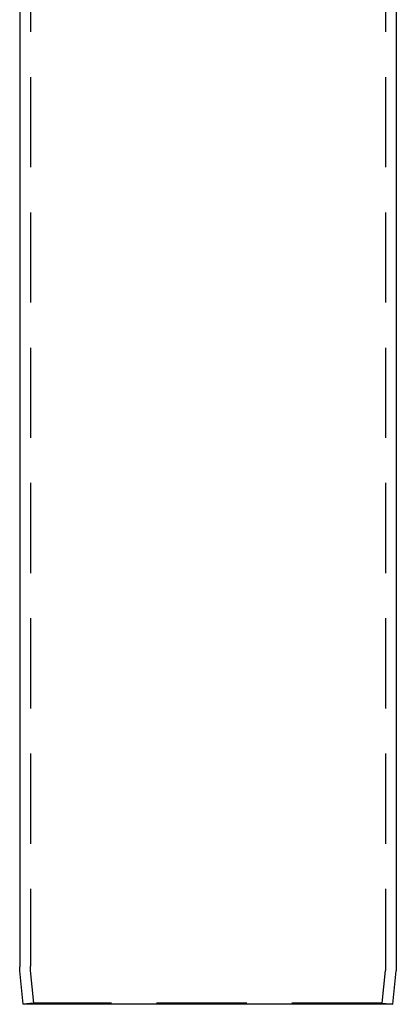
# Model space of a CAD drawing. Extents: x -3190 to -2774, y -117 to 398.
# Drawn here: x -3125 to -3072, y 110 to 249 of the extents above; entities that cross this region are included whole.
import ezdxf

# ---------------------------------------------------------------- set-up
doc = ezdxf.new("R2010")
doc.units = 0
doc.header["$LTSCALE"] = 2
doc.linetypes.add('VERDECKT', pattern=[9.525, 6.35, -3.175])
doc.layers.get('0').update_dxf_attribs({"linetype": 'CONTINUOUS'})
doc.layers.add('STEMPEL', color=3, linetype='CONTINUOUS')

# ---------------------------------------------------------------- blocks, each defined once
blk = doc.blocks.new('A$C11D203A7')
at = {"color": 1, "linetype": 'VERDECKT', "extrusion": (0, 1, -2e-16)}
for p, q in [((-2941.2, 431.03), (-2941.2, 191.56)), ((-2891.2, 431.03), (-2891.2, 191.56)), ((-2940.7, 186.33), (-2941.17, 190.96)), ((-2891.69, 186.33), (-2891.23, 190.96)), ((-2940.7, 186.33), (-2942.2, 186.18)), ((-2891.69, 186.33), (-2940.7, 186.33)), ((-2891.69, 186.33), (-2890.2, 186.18))]:
    blk.add_line(p, q, dxfattribs=at)
at = {"extrusion": (0, 1, -2e-16)}
for p, q in [((-2942.7, 418.19), (-2942.7, 191.48)), ((-2889.7, 418.19), (-2889.7, 191.48)), ((-2942.2, 186.18), (-2942.67, 190.89)), ((-2890.2, 186.18), (-2889.73, 190.89)), ((-2890.2, 186.18), (-2942.2, 186.18))]:
    blk.add_line(p, q, dxfattribs=at)
at = {"extrusion": (0, -2e-16, -1)}
for centre, start, end in [((2936.7, 191.48), 354.2933, 360), ((2895.7, 191.48), 180, 185.7067)]:
    blk.add_arc(centre, 6, start, end, dxfattribs=at)
at = {"color": 1, "linetype": 'VERDECKT', "extrusion": (0, -2e-16, -1)}
for centre, start, end in [((2935.2, 191.56), 354.2933, 360), ((2897.2, 191.56), 180, 185.7067)]:
    blk.add_arc(centre, 6, start, end, dxfattribs=at)

msp = doc.modelspace()

# ---------------------------------------------------------------- block references
at = {"layer": 'STEMPEL'}
msp.add_blockref('A$C11D203A7', (-182.46, -76.03, 69.33), dxfattribs=at)

doc.saveas('drawing.dxf')
